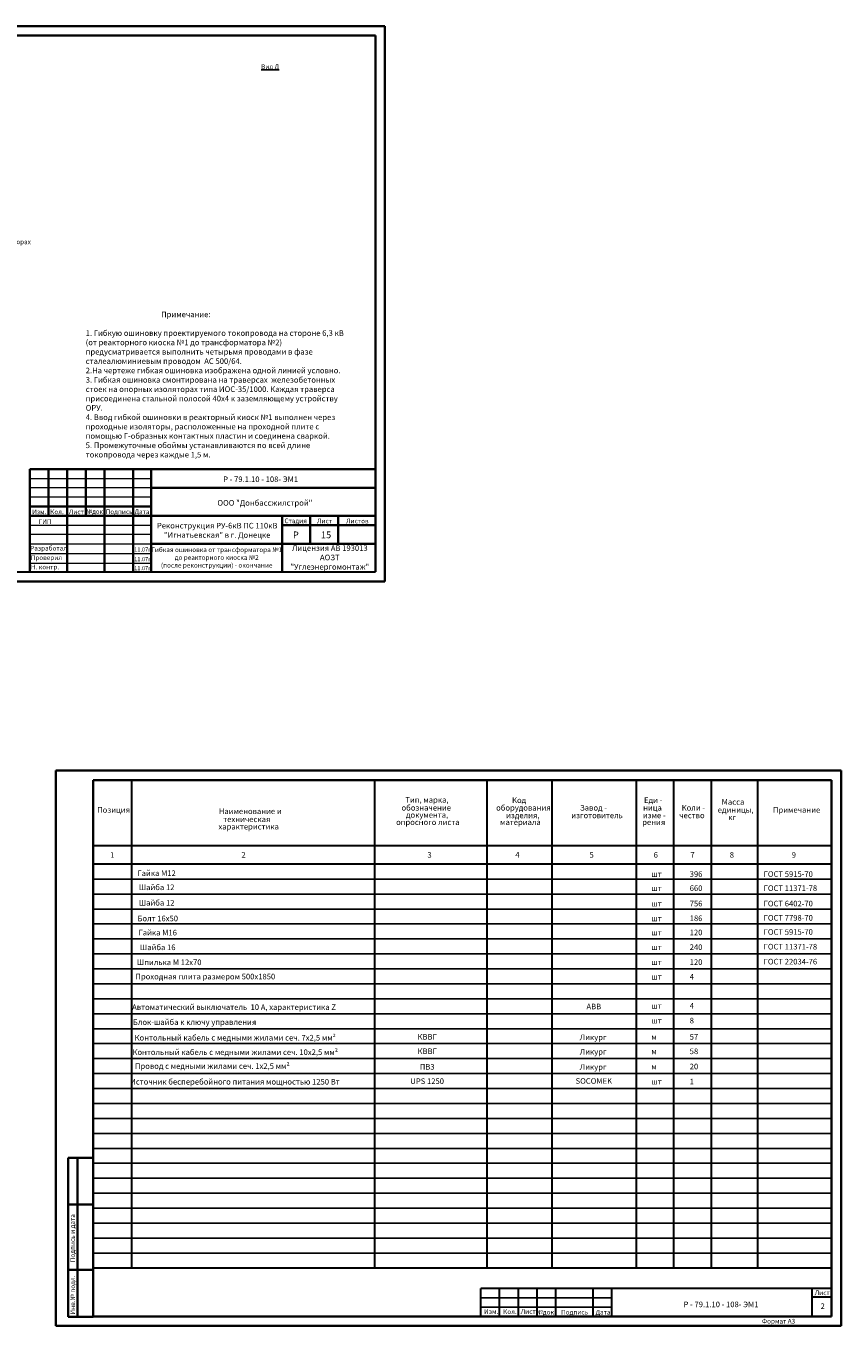
# Model space of a CAD drawing. Extents: x -232513 to -109935, y 168323 to 336666.
# Drawn here: x -116205 to -115769, y 169744 to 170439 of the extents above; entities that cross this region are included whole.
import ezdxf
from ezdxf.enums import TextEntityAlignment as Align

# ---------------------------------------------------------------- set-up
doc = ezdxf.new("R2010")
doc.units = 0
doc.header["$LTSCALE"] = 1500
doc.header["$MEASUREMENT"] = 0
doc.layers.get('0').update_dxf_attribs({"linetype": 'CONTINUOUS'})
doc.layers.get('DEFPOINTS').update_dxf_attribs({"linetype": 'CONTINUOUS'})
doc.layers.add('Схемы', color=4, linetype='CONTINUOUS', lineweight=40)
doc.styles.add('Romans', font='ARIAL.TTF', dxfattribs={"height": 3})

msp = doc.modelspace()

# ---------------------------------------------------------------- linework, layer by layer
at = {"lineweight": 35}
for p, q in [((-116223.0456, 170439.3157), (-116013.0456, 170439.3157)), ((-116013.0456, 170439.3157), (-116013.0456, 170142.3157)), ((-116013.0456, 170142.3157), (-116013.0456, 170439.3157)), ((-116228.0456, 170434.3157), (-116018.0456, 170434.3157)), ((-116018.0456, 170147.3157), (-116018.0456, 170434.3157)), ((-116202.9396, 170147.3157), (-116202.9396, 170202.3157)), ((-116202.9396, 170202.3157), (-116018.0456, 170202.3157)), ((-116192.9396, 170202.3157), (-116192.9396, 170177.3157)), ((-116183.0456, 170147.3157), (-116183.0456, 170202.3157)), ((-116173.0456, 170202.3157), (-116173.0456, 170177.3157)), ((-116163.0456, 170147.3157), (-116163.0456, 170202.3157)), ((-116147.672, 170202.3157), (-116147.672, 170147.3157)), ((-116138.0456, 170147.3157), (-116138.0456, 170202.3157)), ((-116138.0456, 170192.3157), (-116018.0456, 170192.3157)), ((-116202.9396, 170182.3157), (-116138.0456, 170182.3157)), ((-116202.9396, 170177.3157), (-116138.0456, 170177.3157)), ((-116138.0456, 170177.3157), (-116068.0456, 170177.3157)), ((-116018.0456, 170177.3157), (-116068.0456, 170177.3157)), ((-116068.0456, 170177.3157), (-116068.0456, 170147.3157)), ((-116053.0456, 170177.3157), (-116053.0456, 170162.3157)), ((-116038.0456, 170177.3157), (-116018.0456, 170177.3157)), ((-116038.0456, 170162.3157), (-116038.0456, 170177.3157)), ((-116018.0456, 170172.3157), (-116068.0456, 170172.3157)), ((-116138.0456, 170162.3157), (-116018.0456, 170162.3157)), ((-116622.9809, 170147.2881), (-116018.0456, 170147.3157)), ((-116643.0456, 170142.3157), (-116013.0456, 170142.3157)), ((-115769.1306, 170041.0724), (-116189.1306, 170041.0724)), ((-116189.1306, 170041.0724), (-116189.1306, 169744.0724)), ((-116169.1306, 170036.0724), (-116169.1306, 169749.0724)), ((-116169.1306, 170036.0724), (-115774.1306, 170036.0724)), ((-115774.1306, 169749.0724), (-115774.1306, 170036.0724)), ((-115769.1306, 169744.0724), (-115769.1306, 170041.0724)), ((-116182.5292, 169749.0359), (-116182.5292, 169834.0359)), ((-116169.1306, 169834.0359), (-116182.5292, 169834.0359)), ((-116177.5292, 169834.0359), (-116177.5292, 169749.0359)), ((-116169.1306, 169809.0094), (-116182.5292, 169809.0094)), ((-116169.118, 169774.0359), (-116182.5292, 169774.0359)), ((-116189.1306, 169744.0724), (-115769.1306, 169744.0724)), ((-116169.0659, 169749.0447), (-116182.5292, 169749.0359)), ((-116169.1306, 169749.0724), (-115774.1306, 169749.0724))]:
    msp.add_line(p, q, dxfattribs=at)
at = {"lineweight": 30}
for p, q in [((-116202.9396, 170202.3157), (-116202.9396, 170147.3157)), ((-116148.6301, 170036.0724), (-116148.6301, 169775.0724)), ((-116018.6301, 170036.0724), (-116018.6301, 169775.0724)), ((-115958.6301, 170036.0724), (-115958.6301, 169775.0724)), ((-115923.6301, 169775.0724), (-115923.6301, 170036.0724)), ((-115878.6301, 170036.0724), (-115878.6301, 169775.0724)), ((-115858.6301, 169775.0724), (-115858.6301, 170036.0724)), ((-115838.6301, 170036.0724), (-115838.6301, 169775.0724)), ((-115813.6301, 169775.0724), (-115813.6301, 170036.0724)), ((-116169.1306, 170001.0724), (-115774.1306, 170001.0724)), ((-115774.1306, 169991.0724), (-116169.1306, 169991.0724)), ((-115774.1306, 169775.0724), (-116169.1306, 169775.0724)), ((-115774.1306, 169764.0724), (-115961.7003, 169764.0724)), ((-115961.7003, 169749.0724), (-115961.7003, 169764.0724)), ((-115951.7003, 169749.0724), (-115951.7003, 169764.0724)), ((-115941.7003, 169749.0724), (-115941.7003, 169764.0724)), ((-115931.7003, 169749.0724), (-115931.7003, 169764.0724)), ((-115921.7003, 169749.0724), (-115921.7003, 169764.0724)), ((-115901.7003, 169749.0724), (-115901.7003, 169764.0724)), ((-115891.7003, 169749.0724), (-115891.7003, 169764.0724)), ((-115784.7003, 169764.0724), (-115784.7003, 169749.0724)), ((-115774.1306, 169759.4242), (-115784.7003, 169759.4242))]:
    msp.add_line(p, q, dxfattribs=at)
at = {"lineweight": 13}
for p, q in [((-116202.9396, 170197.3157), (-116138.0456, 170197.3157)), ((-116138.0456, 170192.3157), (-116202.9396, 170192.3157)), ((-116138.0456, 170187.3157), (-116202.9396, 170187.3157)), ((-116202.9396, 170172.3157), (-116138.0456, 170172.3157)), ((-116138.0456, 170167.3157), (-116202.9396, 170167.3157)), ((-116202.9396, 170162.3157), (-116138.0456, 170162.3157)), ((-116138.2354, 170157.1171), (-116202.9396, 170157.1171)), ((-116202.9396, 170152.1171), (-116138.0456, 170152.1171))]:
    msp.add_line(p, q, dxfattribs=at)
for p, q in [((-116202.9396, 170187.3157), (-116202.9396, 170197.3157)), ((-116202.9396, 170187.3157), (-116202.9396, 170197.3157)), ((-116202.9396, 170192.3157), (-116202.9396, 170177.3157)), ((-116192.9396, 170182.3157), (-116192.9396, 170177.3157)), ((-116183.0456, 170182.3157), (-116183.0456, 170177.3157)), ((-116183.0456, 170182.3157), (-116183.0456, 170177.3157)), ((-116173.0456, 170182.3157), (-116173.0456, 170177.3157)), ((-116163.0456, 170182.3157), (-116163.0456, 170177.3157)), ((-116053.0456, 170162.3157), (-116038.0456, 170162.3157)), ((-115774.1306, 169983.0724), (-116169.1306, 169983.0724)), ((-115774.1306, 169975.0724), (-116169.1306, 169975.0724)), ((-115774.1306, 169967.0724), (-116169.1306, 169967.0724)), ((-115774.1306, 169959.0724), (-116169.1306, 169959.0724)), ((-115774.1306, 169951.0724), (-116169.1306, 169951.0724)), ((-115774.1306, 169943.0724), (-116169.1306, 169943.0724)), ((-115774.1306, 169935.0724), (-116169.1306, 169935.0724)), ((-115774.1306, 169927.0724), (-116169.1306, 169927.0724)), ((-115774.1306, 169919.0724), (-116169.1306, 169919.0724)), ((-115774.1306, 169911.0724), (-116169.1306, 169911.0724)), ((-115774.1306, 169903.0724), (-116169.1306, 169903.0724)), ((-115774.1306, 169895.0724), (-116169.1306, 169895.0724)), ((-115774.1306, 169887.0724), (-116169.1306, 169887.0724)), ((-115774.1306, 169879.0724), (-116169.1306, 169879.0724)), ((-115774.1306, 169871.0724), (-116169.1306, 169871.0724)), ((-115774.1306, 169863.0724), (-116169.1306, 169863.0724)), ((-115774.1306, 169855.0724), (-116169.1306, 169855.0724)), ((-115774.1306, 169847.0724), (-116169.1306, 169847.0724)), ((-115774.1306, 169839.0724), (-116169.1306, 169839.0724)), ((-115774.1306, 169831.0724), (-116169.1306, 169831.0724)), ((-116148.6301, 169823.0724), (-116169.1306, 169823.0724)), ((-115774.1306, 169823.0724), (-116169.1306, 169823.0724)), ((-115774.1306, 169815.0724), (-116169.1306, 169815.0724)), ((-115774.1306, 169807.0724), (-116169.1306, 169807.0724)), ((-115774.1306, 169799.0724), (-116169.1306, 169799.0724)), ((-115774.1306, 169791.0724), (-116169.1306, 169791.0724)), ((-115774.1306, 169783.0724), (-116169.1306, 169783.0724)), ((-115961.7003, 169759.0724), (-115891.7003, 169759.0724)), ((-115961.7003, 169754.0724), (-115891.7003, 169754.0724))]:
    msp.add_line(p, q)
at = {"layer": 'DEFPOINTS'}
msp.add_line((-116013.0456, 170142.3157), (-116223.0456, 170142.3157), dxfattribs=at)

# ---------------------------------------------------------------- texts
at = {"style": 'Romans'}
for s, height, p in [('Изм.', 2.5, (-116201.7402, 170178.235)), ('ГИП', 2.5, (-116198.2581, 170173.0661)), ('Кол.', 2.5, (-116192.1065, 170178.2677)), ('Лист', 2.5, (-116182.1646, 170178.2359)), ('Подпись', 2.5, (-116162.412, 170178.2974)), ('Дата', 2.5, (-116147.013, 170178.2692)), ('Стадия', 2.5, (-116066.8163, 170173.4226)), ('Лист', 2.5, (-116049.4056, 170173.3413)), ('Листов', 2.5, (-116033.8505, 170173.3413)), ('Разработал', 2.5, (-116202.7747, 170158.7918)), ('Проверил', 2.5, (-116202.5057, 170153.738)), ('11.07г', 2.2, (-116147.1644, 170158.2197)), ('11.07г', 2.2, (-116147.1644, 170153.0782)), ('Н. контр.', 2.5, (-116202.4384, 170148.7508)), ('11.07г', 2.2, (-116147.1644, 170148.2648)), ('обозначение', 3, (-116004.1981, 170019.731)), ('Тип, марка,', 3, (-116002.1279, 170023.9481)), ('оборудования,', 3, (-115953.5994, 170019.7149)), ('Код', 3, (-115945.0754, 170023.768)), ('Завод -', 3, (-115908.7037, 170019.7149)), ('ница', 3, (-115874.9699, 170019.7149)), ('Еди -', 3, (-115874.4861, 170023.768)), ('Коли -', 3, (-115854.3295, 170019.7149)), ('Масса', 3, (-115832.9335, 170022.8561)), ('Позиция', 3, (-116166.9899, 170018.5724)), ('Наименование и', 3, (-116101.9116, 170017.8585)), ('техническая', 3, (-116099.5299, 170013.5748)), ('документа,', 3, (-116001.8164, 170015.8973)), ('изделия,', 3, (-115948.2726, 170015.6417)), ('изготовитель', 3, (-115913.3811, 170015.6417)), ('изме -', 3, (-115875.1312, 170015.6417)), ('чество', 3, (-115855.6742, 170015.6417)), ('единицы,', 3, (-115835.0728, 170018.5724)), ('кг', 3, (-115829.4432, 170014.6181)), ('Примечание', 3, (-115805.5256, 170018.5724)), ('характеристика', 3, (-116102.0948, 170009.6206)), ('опросного листа', 3, (-116007.0968, 170012.0019)), ('материала', 3, (-115951.4699, 170012.0019)), ('рения', 3, (-115875.4538, 170012.0019)), ('2', 3, (-116089.8369, 169994.5158)), ('3', 3, (-115990.324, 169994.5158)), ('4', 3, (-115943.3566, 169994.5158)), ('5', 3, (-115903.6495, 169994.5158)), ('6', 3, (-115869.3348, 169994.5158)), ('7', 3, (-115849.7263, 169994.5158)), ('8', 3, (-115828.6472, 169994.5158)), ('9', 3, (-115795.4893, 169994.5158)), ('396', 3, (-115850.0547, 169984.2737)), ('ГОСТ 5915-70', 3, (-115810.515, 169984.2737)), ('660', 3, (-115850.0547, 169976.7315)), ('ГОСТ 11371-78', 3, (-115810.515, 169976.7315)), ('756', 3, (-115850.0547, 169968.4766)), ('ГОСТ 6402-70', 3, (-115810.515, 169968.4766)), ('186', 3, (-115850.0547, 169960.6107)), ('ГОСТ 7798-70', 3, (-115810.515, 169960.869)), ('120', 3, (-115850.0547, 169953.0403)), ('ГОСТ 5915-70', 3, (-115810.515, 169953.2986)), ('240', 3, (-115850.0547, 169945.1788)), ('ГОСТ 11371-78', 3, (-115810.515, 169945.4371)), ('120', 3, (-115850.0547, 169937.1739)), ('ГОСТ 22034-76', 3, (-115810.515, 169937.4322)), ('4', 3, (-115850.0547, 169929.3595)), ('4', 3, (-115850.0547, 169913.8087)), ('8', 3, (-115850.0547, 169905.9084)), ('57', 3, (-115850.0547, 169897.2073)), ('58', 3, (-115850.0547, 169889.4648)), ('20', 3, (-115850.0547, 169881.3407)), ('1', 3, (-115850.0547, 169873.2902)), ('2', 3, (-115780.0398, 169753.177)), ('Формат А3', 2.5, (-115811.4463, 169745.381))]:
    msp.add_text(s, height=height, dxfattribs=at).set_placement(p)
at = {"style": 'Romans', "width": 0.95}
msp.add_text('№док.', height=2.5, dxfattribs=at).set_placement((-116172.8281, 170178.383))
at = {"color": 0, "style": 'Romans'}
for s, p in [('Р', (-116062.272, 170165.3822)), ('15', (-116047.272, 170165.3822))]:
    msp.add_text(s, height=3.6, dxfattribs=at).set_placement(p)
at = {"style": 'Romans'}
msp.add_text('1', height=3, dxfattribs=at).set_placement((-116158.8803, 169995.5805), align=Align.MIDDLE)
for s, insert, char_height, width, attachment_point in [('{\\fArial|b0|i0|c204|p34;\\LВид Д}', (-116074.5028, 170417.5501), 2.5, 127.719201, 5), ('{\\fArial|b0|i0|c204|p34;Крепление токопровода на опорных изоляторах\\PИОС-35-1000 УХЛ1 при трех проводах}', (-116243.3658, 170321.7794), 2.5, 127.719201, 5), ('{\\fArial|b0|i0|c204|p34;Реконструкция РУ-6кВ ПС 110кВ \\P"Игнатьевская" в г. Донецке }', (-116102.7926, 170169.6038), 3, 127.719201, 5), ('{\\fArial|b0|i0|c204|p34;Лицензия АВ 193013\\PАОЗТ "Углеэнергомонтаж"}', (-116042.5502, 170155.0878), 3, 46.057024, 5), ('{\\fArial|b0|i0|c204|p34;\\H0.8333x;Гибкая ошиновка от трансформатора №1\\Pдо реакторного киоска №2\\P(после реконструкции) - окончание}', (-116103.0361, 170155.0697), 3, 127.719201, 5), ('{\\fArial|b0|i0|c204|p34;Гайка М12}', (-116135.192, 169986.2315), 3, 78.164706, 5), ('{\\fArial|b0|i0|c204|p34;Шайба 12}', (-116135.192, 169978.6893), 3, 78.164706, 5), ('{\\fArial|b0|i0|c204|p34;шт}', (-115870.5475, 169987.2358), 3, 10.430795, 1), ('{\\fArial|b0|i0|c204|p34;шт}', (-115870.5475, 169979.6936), 3, 10.430795, 1), ('{\\fArial|b0|i0|c204|p34;Шайба 12}', (-116135.192, 169970.4343), 3, 78.164706, 5), ('{\\fArial|b0|i0|c204|p34;шт}', (-115870.5475, 169971.4387), 3, 10.430795, 1), ('{\\fArial|b0|i0|c204|p34;Болт 16х50}', (-116134.592, 169962.0169), 3, 78.164706, 5), ('{\\fArial|b0|i0|c204|p34;шт}', (-115870.5475, 169963.5728), 3, 10.430795, 1), ('{\\fArial|b0|i0|c204|p34;Гайка М16}', (-116134.592, 169954.4465), 3, 78.164706, 5), ('{\\fArial|b0|i0|c204|p34;шт}', (-115870.5475, 169956.0024), 3, 10.430795, 1), ('{\\fArial|b0|i0|c204|p34;Шайба 16}', (-116134.592, 169946.5851), 3, 78.164706, 5), ('{\\fArial|b0|i0|c204|p34;шт}', (-115870.5475, 169948.1409), 3, 10.430795, 1), ('{\\fArial|b0|i0|c204|p34;Шпилька М 12х70}', (-116128.448, 169938.5802), 3, 78.164706, 5), ('{\\fArial|b0|i0|c204|p34;шт}', (-115870.5475, 169940.136), 3, 10.430795, 1), ('{\\fArial|b0|i0|c204|p34;Проходная плита размером 500х1850}', (-116109.1308, 169930.9482), 3, 78.164706, 5), ('{\\fArial|b0|i0|c204|p34;шт}', (-115870.5475, 169932.3216), 3, 10.430795, 1), ('{\\fArial|b0|i0|c204|p34;Автоматический выключатель  10 А, характеристика }Z', (-116093.7613, 169914.5802), 3, 117.164706, 5), ('ABB', (-115901.3466, 169914.5802), 3, 117.164706, 5), ('{\\fArial|b0|i0|c204|p34;шт}', (-115870.5475, 169916.7708), 3, 10.430795, 1), ('{\\fArial|b0|i0|c204|p34;Блок-шайба к ключу управления}', (-116114.8818, 169906.5802), 3, 117.164706, 5), ('{\\fArial|b0|i0|c204|p34;шт}', (-115870.5475, 169908.8705), 3, 10.430795, 1), ('{\\fArial|b0|i0|c204|p34;Контольный кабель с медными жилами сеч. 7х2,5 мм\\fCourier New|b0|i0|c204|p32;²}', (-116093.1421, 169898.243), 3, 117.164706, 5), ('{\\fArial|b0|i0|c204|p34;КВВГ}', (-115990.4757, 169898.7576), 3, 117.164706, 5), ('{\\fArial|b0|i0|c204|p34;Ликург}', (-115901.7164, 169898.4578), 3, 117.164706, 5), ('{\\fArial|b0|i0|c204|p34;м}', (-115870.5475, 169900.1694), 3, 10.430795, 1), ('{\\fArial|b0|i0|c204|p34;Контольный кабель с медными жилами сеч. 10х2,5 мм\\fCourier New|b0|i0|c204|p32;²}', (-116093.1421, 169890.5005), 3, 117.164706, 5), ('{\\fArial|b0|i0|c204|p34;КВВГ}', (-115990.4757, 169891.0151), 3, 117.164706, 5), ('{\\fArial|b0|i0|c204|p34;Ликург}', (-115901.7164, 169890.7153), 3, 117.164706, 5), ('{\\fArial|b0|i0|c204|p34;м}', (-115870.5475, 169892.4269), 3, 10.430795, 1), ('{\\fArial|b0|i0|c204|p34;Провод с медными жилами сеч. 1х2,5 мм\\fCourier New|b0|i0|c204|p32;²}', (-116105.3939, 169883.0833), 3, 117.164706, 5), ('{\\fArial|b0|i0|c204|p34;ПВ3}', (-115990.4757, 169882.6827), 3, 117.164706, 5), ('{\\fArial|b0|i0|c204|p34;Ликург}', (-115901.7164, 169882.5912), 3, 117.164706, 5), ('{\\fArial|b0|i0|c204|p34;м}', (-115870.5475, 169884.3028), 3, 10.430795, 1), ('{\\fArial|b0|i0|c204|p34;Источник бесперебойного питания мощностью 1250 Вт}', (-116093.2668, 169874.697), 3, 117.164706, 5), ('UPS 1250', (-115990.4757, 169874.5978), 3, 117.164706, 5), ('SOCOMEK', (-115901.3466, 169874.7035), 3, 117.164706, 5), ('{\\fArial|b0|i0|c204|p34;шт}', (-115870.5475, 169876.2523), 3, 10.430795, 1), ('{\\fArial|b0|i0|c204|p34;Лист}', (-115779.1859, 169761.8324), 2.5, 10.8336, 5), ('{\\fArial|b0|i0|c204|p34;Изм.}', (-115956.2516, 169751.8221), 2.5, 0.1165, 5), ('{\\fArial|b0|i0|c204|p34;Кол.\\fArial|b0|i0|c0|p34;}', (-115946.2112, 169751.7214), 2.5, 0.1165, 5), ('{\\fArial|b0|i0|c204|p34;Лист\\fArial|b0|i0|c0|p34;}', (-115936.4437, 169751.7718), 2.5, 0.1165, 5), ('{\\fArial|b0|i0|c204|p34;№док.\\fArial|b0|i0|c0|p34;}', (-115926.8203, 169751.4697), 2.5, 0.1165, 5), ('{\\fArial|b0|i0|c204|p34;Подпись\\fArial|b0|i0|c0|p34;}', (-115911.61, 169751.4631), 2.5, 0.1165, 5), ('{\\fArial|b0|i0|c0|p34;\\P\\fArial|b0|i0|c204|p34;Дата}', (-115896.4128, 169753.4982), 2.5, 0.1165, 5)]:
    msp.add_mtext(s, dxfattribs=dict(at, insert=insert, char_height=char_height, width=width, attachment_point=attachment_point))
at = {"color": 0, "char_height": 3, "attachment_point": 5, "style": 'Romans'}
for s, insert, width in [('{\\fArial|b0|i0|c204|p34;Р - 79.1.10 - 108- ЭМ1}', (-116079.547, 170196.9133), 56.7), ('{\\fArial|b0|i0|c204|p34; ООО "Донбассжилстрой"}', (-116077.7542, 170184.2898), 117.320713), ('{\\fArial|b0|i0|c204|p34;Р - 79.1.10 - 108- ЭМ1}', (-115833.2985, 169755.6241), 56.7)]:
    msp.add_mtext(s, dxfattribs=dict(at, insert=insert, width=width))
at = {"char_height": 3, "width": 87.1182, "attachment_point": 1, "rotation": 90, "style": 'Romans'}
for s, insert in [('{\\fArial|b0|i0|c0|p34;\\H0.8333x;     \\fArial|b0|i0|c204|p34;Подпись и дата\\fArial|b0|i0|c0|p34; }   ', (-116181.3726, 169774.3559)), ('{\\fArial|b0|i0|c204|p34;\\H0.8333x;Инв.№ подл\\fArial|b0|i0|c0|p34;. }    ', (-116181.3409, 169750.1955))]:
    msp.add_mtext(s, dxfattribs=dict(at, insert=insert))
at = {"layer": 'Схемы', "color": 0, "insert": (-116173.1092, 170286.5901), "char_height": 3, "width": 144.266667, "attachment_point": 1, "style": 'Romans'}
msp.add_mtext('{\\fArial|b0|i0|c204|p34;                                            Примечание:\\P\\P1. Гибкую ошиновку проектируемого токопровода на стороне 6,3 кВ \\P(от реакторного киоска №1 до трансформатора №2) предусматривается выполнить четырьмя проводами в фазе сталеалюминиевым проводом  АС 500/64. \\P2.На чертеже гибкая ошиновка изображена одной линией условно.\\P3. Гибкая ошиновка смонтирована на траверсах  железобетонных  стоек на опорных изоляторах типа ИОС-35/1000. Каждая траверса присоединена стальной полосой 40х4 к заземляющему устройству ОРУ.\\P4. Ввод гибкой ошиновки в реакторный киоск №1 выполнен через проходные изоляторы, расположенные на проходной плите с помощью Г-образных контактных пластин и соединена сваркой.\\P5. Промежуточные обоймы устанавливаются по всей длине токопровода через каждые 1,5 м.}', dxfattribs=at)

doc.saveas('drawing.dxf')
